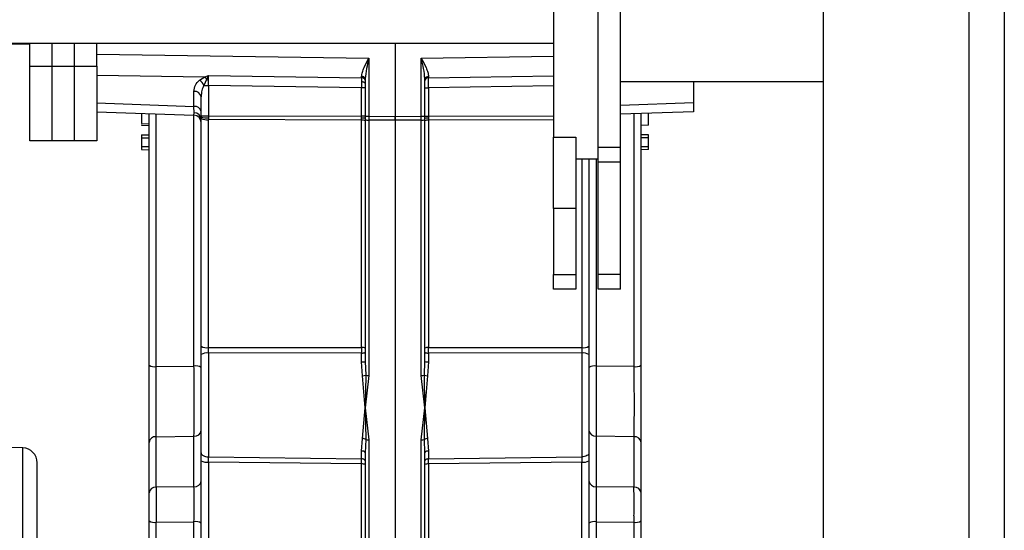
# Model space of a CAD drawing. Units: millimetres. Extents: x 5 to 415, y 0 to 297.
# Drawn here: x 357 to 361, y 232 to 234 of the extents above; entities that cross this region are included whole.
import ezdxf

# ---------------------------------------------------------------- set-up
doc = ezdxf.new("R2010")
doc.units = ezdxf.units.MM

msp = doc.modelspace()

# ---------------------------------------------------------------- linework, layer by layer
at = {"color": 7, "linetype": 'Continuous', "lineweight": 25}
for p, q in [((360.1926, 227.3226), (360.1926, 242.7476)), ((360.8854, 242.3595), (360.8854, 227.7106)), ((360.7511, 227.7253), (360.7511, 242.3449)), ((359.3297, 233.149), (359.3297, 236.9212)), ((359.4154, 233.149), (359.4154, 236.9212)), ((359.1583, 236.8806), (359.1583, 233.1896)), ((355.7012, 233.5494), (359.1583, 233.5494)), ((355.7012, 233.547), (357.1512, 233.547)), ((357.1512, 233.4613), (357.1512, 233.5494)), ((357.2369, 233.4613), (357.2369, 233.5494)), ((357.3226, 233.4613), (357.3226, 233.5494)), ((357.4083, 233.4613), (357.4083, 233.5494)), ((358.5512, 233.5494), (358.5512, 233.2688)), ((357.4083, 233.5067), (358.4507, 233.4916)), ((358.4507, 233.4916), (358.4507, 233.2692)), ((358.6517, 233.4916), (359.1583, 233.4989)), ((358.6517, 233.2692), (358.6517, 233.4916)), ((357.1512, 233.4613), (357.2369, 233.4613)), ((357.1512, 233.1756), (357.1512, 233.4613)), ((357.2369, 233.4613), (357.3226, 233.4613)), ((357.2369, 233.1756), (357.2369, 233.4613)), ((357.3226, 233.4613), (357.4083, 233.4613)), ((357.3226, 233.1756), (357.3226, 233.4613)), ((357.4083, 233.4613), (357.4083, 233.1756)), ((357.4083, 233.4259), (357.8223, 233.4199)), ((357.8015, 233.4073), (357.8223, 233.4199)), ((357.8284, 233.4095), (357.8187, 233.3871)), ((357.8223, 233.4199), (357.8359, 233.4249)), ((357.8291, 233.411), (357.8284, 233.4095)), ((357.8359, 233.4249), (357.8291, 233.411)), ((357.8358, 233.409), (357.8359, 233.4249)), ((357.8359, 233.3871), (357.8358, 233.409)), ((357.8359, 233.4249), (358.4231, 233.4164)), ((358.4231, 233.4164), (358.4231, 233.4213)), ((358.4231, 233.4164), (358.4231, 233.4005)), ((358.4369, 233.4124), (358.4369, 233.2692)), ((358.6654, 233.2692), (358.6654, 233.4124)), ((358.6792, 233.4164), (359.1583, 233.4233)), ((358.6792, 233.4213), (358.6792, 233.4164)), ((357.8187, 233.3871), (357.8359, 233.3871)), ((358.4231, 233.3786), (357.8359, 233.3871)), ((357.8359, 233.3871), (357.8359, 233.271)), ((358.4231, 233.4005), (358.4231, 233.3786)), ((358.4369, 233.3786), (358.4231, 233.3786)), ((358.4231, 233.2692), (358.4231, 233.3786)), ((358.6654, 233.3786), (358.6792, 233.3786)), ((359.1583, 233.3856), (358.6792, 233.3786)), ((358.6792, 233.3786), (358.6792, 233.2692)), ((359.4154, 233.4022), (360.1897, 233.4022)), ((359.694, 233.4022), (359.694, 233.3201)), ((357.7807, 233.3071), (357.7807, 233.3643)), ((357.8083, 233.271), (357.8083, 233.3441)), ((357.4083, 233.3201), (357.7807, 233.3071)), ((357.7808, 233.2824), (357.7807, 233.3071)), ((359.694, 233.3201), (359.4154, 233.3104)), ((359.694, 233.3201), (359.694, 233.2867)), ((357.4083, 233.2867), (357.7807, 233.2737)), ((357.5797, 233.2807), (357.5797, 233.2409)), ((357.6083, 233.2797), (357.6083, 232.3156)), ((357.6359, 232.3106), (357.6359, 233.2787)), ((357.7807, 233.2737), (357.7808, 233.2824)), ((357.7807, 232.3126), (357.7807, 233.2737)), ((357.8083, 233.271), (357.8359, 233.271)), ((357.8083, 233.271), (357.8083, 233.2661)), ((357.8083, 233.2661), (357.8083, 233.2611)), ((357.8083, 232.3883), (357.8083, 233.2611)), ((357.8359, 233.271), (358.4231, 233.2692)), ((357.8359, 233.271), (357.8359, 233.2636)), ((357.8359, 233.2636), (357.8359, 233.2562)), ((358.4231, 233.2544), (357.8359, 233.2562)), ((357.8359, 232.3834), (357.8359, 233.2562)), ((358.4369, 233.2692), (358.4231, 233.2692)), ((358.4231, 233.2618), (358.4231, 233.2692)), ((358.4231, 233.2544), (358.4231, 233.2618)), ((358.4231, 232.3836), (358.4231, 233.2544)), ((358.4369, 233.2692), (358.4507, 233.2692)), ((358.4369, 233.2692), (358.4369, 233.2568)), ((358.4369, 233.2568), (358.4369, 232.3306)), ((358.4507, 233.2692), (358.5512, 233.2688)), ((358.4507, 233.2692), (358.4507, 233.2543)), ((358.5512, 233.254), (358.4507, 233.2543)), ((358.4507, 233.2543), (358.4507, 232.2761)), ((358.5512, 233.2688), (358.6517, 233.2692)), ((358.5512, 233.2688), (358.5512, 233.254)), ((358.5512, 233.254), (358.5512, 233.2688)), ((358.6517, 233.2543), (358.5512, 233.254)), ((358.5512, 233.254), (358.5512, 230.3337)), ((358.6517, 233.2543), (358.6517, 233.2692)), ((358.6517, 233.2692), (358.6654, 233.2692)), ((358.6517, 232.2761), (358.6517, 233.2543)), ((358.6654, 233.2568), (358.6654, 233.2692)), ((358.6654, 233.2692), (358.6792, 233.2692)), ((358.6654, 232.3306), (358.6654, 233.2568)), ((358.6792, 233.2692), (359.1583, 233.2707)), ((358.6792, 233.2692), (358.6792, 233.2618)), ((358.6792, 233.2618), (358.6792, 233.2544)), ((359.1583, 233.2558), (358.6792, 233.2544)), ((358.6792, 233.2544), (358.6792, 232.3836)), ((359.694, 233.2867), (359.4154, 233.277)), ((359.4664, 233.2787), (359.4664, 232.3106)), ((359.494, 232.3156), (359.494, 233.2797)), ((357.5797, 233.2409), (357.6083, 233.2404)), ((357.5797, 233.2359), (357.5797, 233.2345)), ((357.5797, 233.2345), (357.6083, 233.234)), ((357.5797, 233.2345), (357.6083, 233.234)), ((359.5226, 233.2345), (359.494, 233.234)), ((357.5797, 233.1975), (357.6083, 233.198)), ((357.5797, 233.1975), (357.5797, 233.1866)), ((357.5797, 233.1866), (357.6083, 233.1866)), ((357.5797, 233.1866), (357.5797, 233.1523)), ((359.1583, 233.1896), (359.244, 233.1896)), ((359.1583, 232.9162), (359.1583, 233.1896)), ((359.244, 233.1896), (359.244, 232.9162)), ((359.5226, 233.1975), (359.494, 233.198)), ((359.5226, 233.1866), (359.494, 233.1866)), ((359.5226, 233.1866), (359.5226, 233.1975)), ((359.5226, 233.1523), (359.5226, 233.1866)), ((357.2369, 233.1756), (357.1512, 233.1756)), ((357.3226, 233.1756), (357.2369, 233.1756)), ((357.4083, 233.1756), (357.3226, 233.1756)), ((357.6083, 233.1523), (357.5797, 233.1523)), ((357.5797, 233.1523), (357.5797, 233.1414)), ((357.5797, 233.1414), (357.6083, 233.1409)), ((359.4154, 233.149), (359.3297, 233.149)), ((359.3297, 233.0931), (359.3297, 233.149)), ((359.4154, 233.0931), (359.4154, 233.149)), ((359.5226, 233.1523), (359.494, 233.1523)), ((359.5226, 233.1414), (359.494, 233.1409)), ((359.5226, 233.1414), (359.5226, 233.1523)), ((359.244, 233.1065), (359.3297, 233.1065)), ((359.2664, 233.1065), (359.2664, 232.3834)), ((359.294, 233.1065), (359.294, 232.3883)), ((359.3216, 233.1065), (359.3216, 232.3126)), ((359.4154, 233.0931), (359.3297, 233.0931)), ((359.3297, 232.6637), (359.3297, 233.0931)), ((359.4154, 232.6637), (359.4154, 233.0931)), ((359.244, 232.9162), (359.1583, 232.9162)), ((359.1583, 232.9162), (359.1583, 232.6637)), ((359.244, 232.9162), (359.244, 232.6637)), ((359.1583, 232.6637), (359.244, 232.6637)), ((359.1583, 232.6065), (359.1583, 232.6637)), ((359.244, 232.6637), (359.244, 232.6065)), ((359.4154, 232.6637), (359.3297, 232.6637)), ((359.3297, 232.6065), (359.3297, 232.6637)), ((359.4154, 232.6065), (359.4154, 232.6637)), ((359.244, 232.6065), (359.1583, 232.6065)), ((359.4154, 232.6065), (359.3297, 232.6065)), ((357.8083, 232.3564), (357.8083, 232.3883)), ((359.294, 232.3883), (359.294, 232.3564)), ((357.8359, 232.3834), (358.4231, 232.3836)), ((357.8359, 232.3621), (357.8359, 232.3834)), ((358.4231, 232.3627), (357.8359, 232.3621)), ((357.8359, 232.3621), (357.8359, 231.9651)), ((358.4231, 232.3836), (358.4231, 232.3627)), ((358.4231, 232.3287), (358.4231, 232.3627)), ((358.6792, 232.3836), (359.2664, 232.3834)), ((358.6792, 232.3627), (358.6792, 232.3836)), ((358.6792, 232.3627), (358.6792, 232.3287)), ((359.2664, 232.3621), (358.6792, 232.3627)), ((359.2664, 232.3834), (359.2664, 232.3621)), ((359.2664, 232.3621), (359.2664, 231.9651)), ((359.294, 232.3564), (359.294, 232.2525)), ((357.6359, 232.3106), (357.7807, 232.3126)), ((358.4269, 232.2755), (358.4231, 232.3287)), ((358.4369, 232.3306), (358.4388, 232.2774)), ((358.6635, 232.2774), (358.6654, 232.3306)), ((358.6792, 232.3287), (358.6754, 232.2755)), ((359.3216, 232.3126), (359.3215, 232.263)), ((359.4664, 232.3106), (359.3216, 232.3126)), ((359.4664, 232.3106), (359.4665, 232.261)), ((358.4369, 232.1533), (358.4269, 232.2755)), ((358.4388, 232.2774), (358.4369, 232.1533)), ((358.4507, 232.2761), (358.4369, 232.1533)), ((358.6654, 232.1533), (358.6517, 232.2761)), ((358.6654, 232.1533), (358.6635, 232.2774)), ((358.6754, 232.2755), (358.6654, 232.1533)), ((358.4269, 232.0357), (358.4369, 232.1533)), ((358.4369, 232.1533), (358.4507, 232.0303)), ((358.4369, 232.1533), (358.4388, 232.0315)), ((358.6517, 232.0303), (358.6654, 232.1533)), ((358.6635, 232.0315), (358.6654, 232.1533)), ((358.6654, 232.1533), (358.6754, 232.0357)), ((357.6083, 232.0204), (357.6083, 231.8269)), ((357.6359, 232.0423), (357.7807, 232.0443)), ((357.6359, 231.8488), (357.6359, 232.0423)), ((357.7807, 231.8508), (357.7807, 232.0443)), ((358.4231, 231.9874), (358.4269, 232.0357)), ((358.4388, 232.0315), (358.4369, 231.9808)), ((358.4507, 232.0303), (358.4507, 230.4302)), ((358.6517, 230.4302), (358.6517, 232.0303)), ((358.6654, 231.9808), (358.6635, 232.0315)), ((358.6754, 232.0357), (358.6792, 231.9874)), ((359.3216, 232.0443), (359.3216, 231.8508)), ((359.4664, 232.0423), (359.3216, 232.0443)), ((359.4664, 232.0423), (359.4664, 231.8488)), ((359.494, 231.8269), (359.494, 232.0204)), ((357.1246, 231.9993), (357.0083, 232.0034)), ((357.1246, 231.4736), (357.1246, 231.9993)), ((357.8083, 231.9501), (357.8083, 231.98)), ((358.4231, 231.9574), (358.4231, 231.9874)), ((358.4369, 231.9808), (358.4369, 230.4725)), ((358.6654, 230.4725), (358.6654, 231.9808)), ((358.6792, 231.9874), (358.6792, 231.9574)), ((359.294, 231.98), (359.294, 231.9501)), ((357.8083, 230.5212), (357.8083, 231.9501)), ((357.8359, 231.9651), (358.4231, 231.9574)), ((357.8359, 231.9452), (357.8359, 231.9651)), ((358.4231, 231.9378), (357.8359, 231.9452)), ((357.8359, 231.9452), (357.8359, 230.5162)), ((358.4231, 231.9378), (358.4231, 231.9574)), ((358.4231, 230.5176), (358.4231, 231.9378)), ((358.6792, 231.9574), (359.2664, 231.9651)), ((358.6792, 231.9378), (358.6792, 231.9574)), ((359.2664, 231.9452), (358.6792, 231.9378)), ((358.6792, 231.9378), (358.6792, 230.5176)), ((359.2664, 231.9651), (359.2664, 231.9452)), ((359.2664, 230.5162), (359.2664, 231.9452)), ((359.294, 231.9501), (359.294, 230.5212)), ((357.7807, 231.8508), (357.6359, 231.8488)), ((359.4664, 231.8488), (359.3216, 231.8508)), ((357.6083, 231.7196), (357.6083, 230.5656)), ((357.6359, 231.7146), (357.7807, 231.7166)), ((357.6359, 230.5165), (357.6359, 231.7146)), ((357.7807, 230.4888), (357.7807, 231.7166)), ((359.3215, 231.7414), (359.3216, 231.7166)), ((359.3216, 231.7166), (359.3216, 230.4888)), ((359.3216, 231.7166), (359.4664, 231.7146)), ((359.4665, 231.7394), (359.4664, 231.7146)), ((359.4664, 231.7146), (359.4664, 230.5165)), ((359.494, 230.5656), (359.494, 231.7196))]:
    msp.add_line(p, q, dxfattribs=at)
at = {"color": 7, "linetype": 'Continuous', "lineweight": 25, "flags": 128}
for points in [[(358.4369, 233.4124), (358.4366, 233.4141), (358.4358, 233.4157), (358.4346, 233.4172), (358.4329, 233.4186), (358.4308, 233.4197), (358.4284, 233.4205), (358.4258, 233.421), (358.4231, 233.4213)], [(358.6654, 233.4124), (358.6657, 233.4141), (358.6665, 233.4157), (358.6677, 233.4172), (358.6694, 233.4186), (358.6715, 233.4197), (358.6739, 233.4205), (358.6765, 233.421), (358.6792, 233.4213)], [(358.4369, 233.395), (358.4366, 233.3961), (358.4358, 233.3971), (358.4346, 233.398), (358.4329, 233.3988), (358.4308, 233.3995), (358.4284, 233.4), (358.4258, 233.4004), (358.4231, 233.4005)], [(357.8083, 231.98), (357.8088, 231.9771), (357.8104, 231.9744), (357.8129, 231.9718), (357.8163, 231.9696), (357.8205, 231.9678), (357.8253, 231.9663), (357.8304, 231.9654), (357.8359, 231.9651)], [(358.4369, 231.9808), (358.4366, 231.9821), (358.4358, 231.9833), (358.4346, 231.9844), (358.4329, 231.9854), (358.4308, 231.9862), (358.4284, 231.9869), (358.4258, 231.9873), (358.4231, 231.9874)], [(358.6792, 231.9874), (358.6765, 231.9873), (358.6739, 231.9869), (358.6715, 231.9862), (358.6695, 231.9854), (358.6678, 231.9844), (358.6665, 231.9833), (358.6657, 231.9821), (358.6654, 231.9808)], [(359.294, 231.98), (359.2935, 231.9771), (359.2919, 231.9744), (359.2894, 231.9718), (359.286, 231.9696), (359.2818, 231.9678), (359.2771, 231.9663), (359.2719, 231.9654), (359.2664, 231.9651)], [(358.4369, 231.95), (358.4366, 231.9514), (358.4358, 231.9528), (358.4346, 231.954), (358.4329, 231.9551), (358.4308, 231.9561), (358.4284, 231.9568), (358.4258, 231.9572), (358.4231, 231.9574)], [(358.6792, 231.9574), (358.6765, 231.9572), (358.6739, 231.9568), (358.6715, 231.9561), (358.6695, 231.9551), (358.6678, 231.954), (358.6665, 231.9528), (358.6657, 231.9514), (358.6654, 231.95)]]:
    msp.add_lwpolyline(points, dxfattribs=at)
at = {"color": 7, "linetype": 'Continuous', "lineweight": 25}
for centre, radius, start, end in [((357.7738, 233.3663), 0.0495, 24.882, 55.9726), ((357.7855, 233.3848), 0.0508, 31.0271, 43.6933), ((357.8368, 233.4806), 0.0716, 263.2588, 269.2192), ((358.4248, 233.4041), 0.0124, 13.4242, 97.6991), ((358.6776, 233.4041), 0.0124, 82.3009, 166.5758), ((357.7836, 233.3393), 0.0252, 11.0281, 96.5465), ((357.7836, 233.2821), 0.0252, 11.0281, 96.5465), ((357.7797, 233.2451), 0.0286, 0, 88), ((357.7809, 233.2549), 0.0275, 2.2441, 90.1264), ((357.8292, 233.3436), 0.0803, 254.9145, 274.7699), ((357.8294, 233.2991), 0.0435, 241.0099, 278.6024), ((358.4264, 233.2218), 0.0401, 74.9145, 94.7699), ((358.4263, 233.2329), 0.0217, 61.0099, 98.6024), ((358.4474, 233.2758), 0.0217, 241.0099, 278.6024), ((358.6549, 233.2758), 0.0217, 261.3976, 298.9901), ((358.6759, 233.2218), 0.0401, 85.2301, 105.0855), ((358.676, 233.2329), 0.0217, 81.3976, 118.9901), ((357.8294, 232.4264), 0.0435, 241.0099, 278.6024), ((359.2729, 232.4264), 0.0435, 261.3976, 298.9901), ((357.8294, 232.3236), 0.0391, 80.5268, 122.7686), ((358.4263, 232.3621), 0.0217, 61.0099, 98.6024), ((358.4263, 232.3824), 0.02, 260.725, 301.8727), ((358.676, 232.3621), 0.0217, 81.3976, 118.9901), ((358.676, 232.3824), 0.02, 238.1273, 279.275), ((359.2729, 232.3236), 0.0391, 57.2314, 99.4732), ((357.6294, 232.3536), 0.0435, 241.0099, 278.6024), ((357.7872, 232.2696), 0.0435, 61.0099, 98.6024), ((358.4264, 232.3556), 0.0272, 263.0277, 292.6976), ((358.6759, 232.3556), 0.0272, 247.3024, 276.9723), ((359.3151, 232.2696), 0.0435, 81.3976, 118.9901), ((359.4729, 232.3536), 0.0435, 261.3976, 298.9901), ((358.4052, 232.4576), 0.1833, 276.8045, 280.561), ((358.4497, 232.3242), 0.0481, 256.9007, 271.1748), ((358.6526, 232.3242), 0.0481, 268.8252, 283.0993), ((358.6971, 232.4576), 0.1833, 259.439, 263.1955), ((357.7829, 232.0698), 0.0256, 265.0821, 351.7652), ((359.3194, 232.0698), 0.0256, 188.2348, 274.9179), ((357.6337, 232.0168), 0.0256, 85.0821, 171.7652), ((358.4247, 232.0105), 0.0253, 56.1849, 85.0319), ((358.4497, 232.0784), 0.0481, 256.9007, 271.1748), ((358.6526, 232.0784), 0.0481, 268.8252, 283.0993), ((358.6776, 232.0105), 0.0253, 94.9681, 123.8151), ((359.4686, 232.0168), 0.0256, 8.2348, 94.9177), ((357.1226, 231.9422), 0.0571, 0, 88), ((357.8294, 231.9881), 0.0435, 241.0099, 278.6024), ((358.4263, 231.9163), 0.0217, 61.0099, 98.6024), ((358.676, 231.9163), 0.0217, 81.3976, 118.9901), ((359.2729, 231.9881), 0.0435, 261.3976, 298.9901), ((357.7829, 231.8763), 0.0256, 265.0821, 351.7652), ((359.3194, 231.8763), 0.0256, 188.2348, 274.9179), ((357.6337, 231.8232), 0.0256, 85.0821, 171.7652), ((359.4686, 231.8232), 0.0256, 8.2348, 94.9179), ((357.6294, 231.7576), 0.0435, 241.0099, 278.6024), ((357.7872, 231.6736), 0.0435, 61.0099, 98.6024), ((359.3151, 231.6736), 0.0435, 81.3976, 118.9901), ((359.4729, 231.7576), 0.0435, 261.3976, 298.9901)]:
    msp.add_arc(centre, radius, start, end, dxfattribs=at)
for points, knots in [([(358.4231, 233.4213), (358.4238, 233.4268), (358.4251, 233.4379), (358.4348, 233.4615), (358.4443, 233.4796), (358.4507, 233.4916)], [0, 0, 0, 0, 0.2501041, 0.5001787, 1, 1, 1, 1]), ([(358.4507, 233.4916), (358.4474, 233.4782), (358.4407, 233.4515), (358.4382, 233.4255), (358.4369, 233.4124)], [0, 0, 0, 0, 0.500538, 1, 1, 1, 1]), ([(358.6517, 233.4916), (358.658, 233.4796), (358.6675, 233.4615), (358.6772, 233.4379), (358.6785, 233.4268), (358.6792, 233.4213)], [0, 0, 0, 0, 0.499831, 0.749901, 1, 1, 1, 1]), ([(358.6654, 233.4124), (358.6642, 233.4255), (358.6616, 233.4515), (358.655, 233.4782), (358.6517, 233.4916)], [0, 0, 0, 0, 0.499465, 1, 1, 1, 1]), ([(357.7807, 233.3643), (357.7815, 233.3726), (357.7831, 233.3884), (357.7956, 233.4012), (357.8015, 233.4073)], [0, 0, 0, 0, 0.525325, 1, 1, 1, 1]), ([(358.6792, 233.3786), (358.6792, 233.3856), (358.6792, 233.3995), (358.6792, 233.4108), (358.6792, 233.4164)], [0, 0, 0, 0, 0.5009395, 1, 1, 1, 1]), ([(357.8187, 233.3871), (357.8157, 233.3809), (357.8092, 233.3672), (357.8086, 233.3523), (357.8083, 233.3441)], [0, 0, 0, 0, 0.455524, 1, 1, 1, 1]), ([(359.5226, 233.2345), (359.5226, 233.235), (359.5226, 233.2358), (359.5226, 233.2435), (359.5226, 233.2563), (359.5226, 233.2684), (359.5226, 233.2768), (359.5226, 233.2778)], [0, 0, 0, 0, 0.24582, 0.443917, 0.641731, 0.958055, 1, 1, 1, 1]), ([(357.8083, 231.98), (357.8083, 232.0085), (357.8083, 232.0659), (357.8083, 232.1614), (357.8083, 232.2597), (357.8083, 232.3244), (357.8083, 232.3564)], [0, 0, 0, 0, 0.247791, 0.5, 0.752209, 1, 1, 1, 1]), ([(357.6083, 232.3156), (357.6083, 232.2887), (357.6083, 232.234), (357.6083, 232.1525), (357.6083, 232.0777), (357.6083, 232.0393), (357.6083, 232.0204)], [0, 0, 0, 0, 0.245686, 0.5, 0.754314, 1, 1, 1, 1]), ([(357.6359, 232.0423), (357.6358, 232.06), (357.6358, 232.095), (357.6357, 232.1624), (357.6358, 232.2357), (357.6358, 232.2854), (357.6359, 232.3106)], [0, 0, 0, 0, 0.25293, 0.5, 0.7470676, 1, 1, 1, 1]), ([(357.7807, 232.0443), (357.7808, 232.062), (357.7809, 232.097), (357.7809, 232.1644), (357.7809, 232.2377), (357.7808, 232.2874), (357.7807, 232.3126)], [0, 0, 0, 0, 0.252927, 0.5, 0.747075, 1, 1, 1, 1]), ([(359.494, 232.0204), (359.494, 232.0393), (359.494, 232.0777), (359.494, 232.1525), (359.494, 232.234), (359.494, 232.2887), (359.494, 232.3156)], [0, 0, 0, 0, 0.245686, 0.5, 0.754314, 1, 1, 1, 1]), ([(359.3215, 232.263), (359.3215, 232.2424), (359.3214, 232.2012), (359.3214, 232.1421), (359.3215, 232.0877), (359.3216, 232.0588), (359.3216, 232.0443)], [0, 0, 0, 0, 0.247595, 0.496783, 0.74758, 1, 1, 1, 1]), ([(359.4665, 232.261), (359.4665, 232.2404), (359.4666, 232.1992), (359.4666, 232.1401), (359.4665, 232.0857), (359.4665, 232.0568), (359.4664, 232.0423)], [0, 0, 0, 0, 0.247594, 0.496777, 0.747572, 1, 1, 1, 1]), ([(357.1797, 231.4429), (357.1797, 231.479), (357.1797, 231.5523), (357.1797, 231.6502), (357.1797, 231.7378), (357.1797, 231.8118), (357.1797, 231.8703), (357.1797, 231.9119), (357.1797, 231.9375), (357.1797, 231.9407), (357.1797, 231.9422)], [0, 0, 0, 0, 0.121555, 0.246015, 0.372491, 0.5, 0.627509, 0.753985, 0.878445, 1, 1, 1, 1]), ([(357.6083, 231.8269), (357.6083, 231.82), (357.6083, 231.8061), (357.6083, 231.7789), (357.6083, 231.7492), (357.6083, 231.7293), (357.6083, 231.7196)], [0, 0, 0, 0, 0.245686, 0.5, 0.754314, 1, 1, 1, 1]), ([(357.6359, 231.8488), (357.6358, 231.84), (357.6357, 231.8226), (357.6357, 231.7887), (357.6357, 231.7519), (357.6358, 231.727), (357.6359, 231.7146)], [0, 0, 0, 0, 0.250008, 0.5, 0.749992, 1, 1, 1, 1]), ([(357.7807, 231.7166), (357.7808, 231.729), (357.7808, 231.7539), (357.7809, 231.7907), (357.7808, 231.8246), (357.7808, 231.842), (357.7807, 231.8508)], [0, 0, 0, 0, 0.250018, 0.5, 0.749982, 1, 1, 1, 1]), ([(359.3216, 231.8508), (359.3216, 231.8435), (359.3215, 231.8291), (359.3214, 231.8019), (359.3214, 231.7723), (359.3215, 231.7517), (359.3215, 231.7414)], [0, 0, 0, 0, 0.252432, 0.503226, 0.752406, 1, 1, 1, 1]), ([(359.4665, 231.7394), (359.4666, 231.7497), (359.4666, 231.7703), (359.4666, 231.7998), (359.4666, 231.8271), (359.4665, 231.8415), (359.4664, 231.8488)], [0, 0, 0, 0, 0.247595, 0.496785, 0.747583, 1, 1, 1, 1]), ([(359.494, 231.7196), (359.494, 231.7293), (359.494, 231.7492), (359.494, 231.7789), (359.494, 231.8061), (359.494, 231.82), (359.494, 231.8269)], [0, 0, 0, 0, 0.245686, 0.5, 0.754314, 1, 1, 1, 1])]:
    msp.add_open_spline(points, degree=3, knots=knots, dxfattribs=at)
msp.add_open_spline([(359.294, 232.2525), (359.294, 232.2044), (359.294, 232.1083), (359.294, 232.0227), (359.294, 231.98)], degree=3, dxfattribs=at)

doc.saveas('drawing.dxf')
